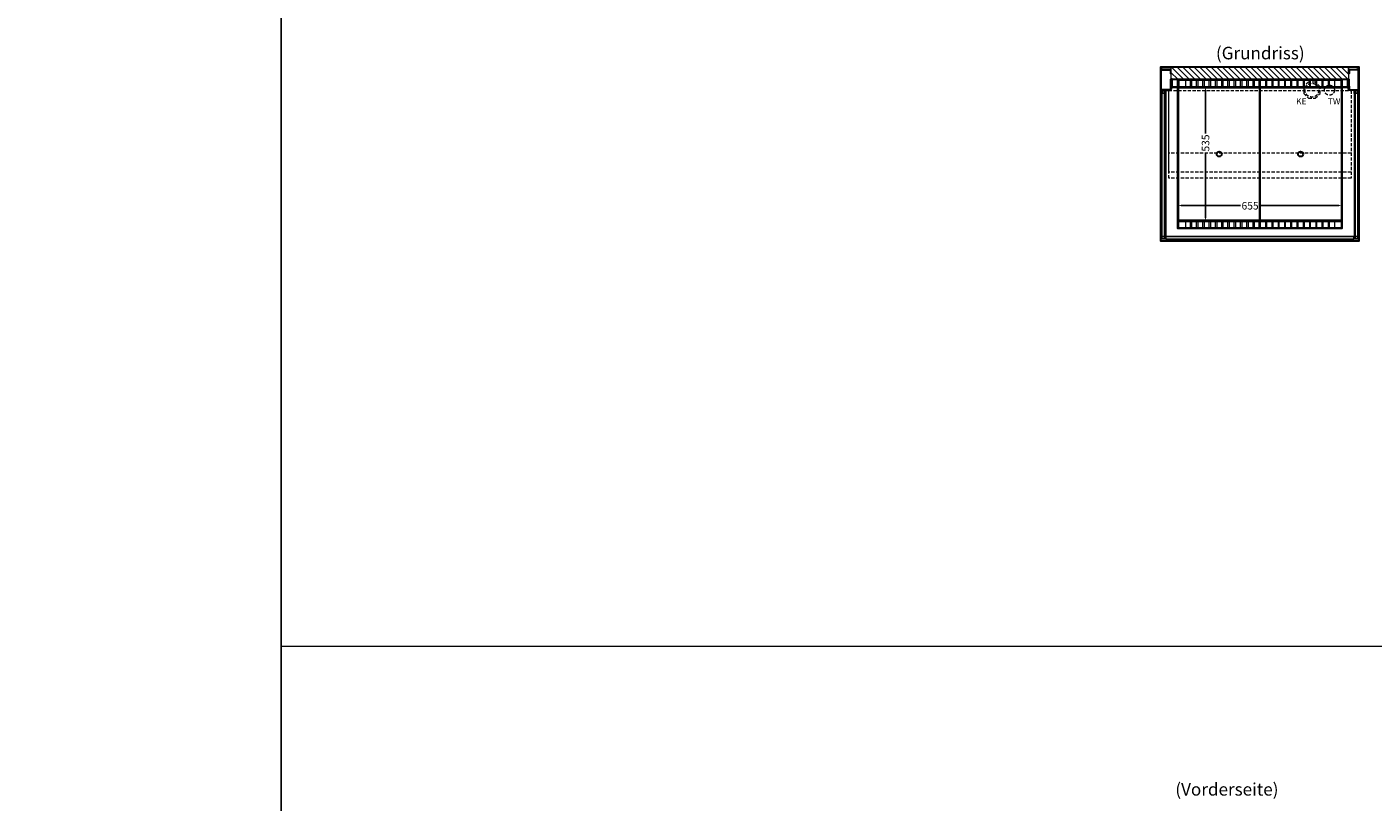
# Model space of a CAD drawing. Units: millimetres. Extents: x 77325 to 178020, y -90180 to -20780.
# Drawn here: x 155005 to 160376, y -34202 to -31110 of the extents above; entities that cross this region are included whole.
import ezdxf
from ezdxf.enums import TextEntityAlignment as Align

# ---------------------------------------------------------------- set-up
doc = ezdxf.new("R2010")
doc.units = ezdxf.units.MM
doc.header["$LTSCALE"] = 2
doc.header["$PDMODE"] = 34
doc.header["$PDSIZE"] = 5
doc.linetypes.add('AUSGEZOGEN', pattern=[0])
doc.linetypes.add('VERDECKT', pattern=[9.525, 6.35, -3.175])
for name, color, linetype, lineweight in [('A_BEMASSUNG', 1, 'Continuous', 13), ('A_GLAS', 4, 'Continuous', 20), ('A_HILFSLINIEN', 7, 'Continuous', 13), ('A_SCHRAFFUR', 6, 'Continuous', 5), ('A_TEXT', 7, 'Continuous', 20), ('A_VERDECKT', 5, 'VERDECKT', 13), ('A_VOLL', 3, 'Continuous', 30)]:
    doc.layers.add(name, color=color, linetype=linetype, lineweight=lineweight)
doc.styles.add('ARIAL', font='arial.ttf')
doc.styles.add('Arial_0', font='arial.ttf')
doc.dimstyles.new('STANDARD_klein', dxfattribs={"dimtxt": 30, "dimasz": 10, "dimexe": 5, "dimexo": 10, "dimgap": 5, "dimtad": 0, "dimdec": 0, "dimdsep": 46, "dimtxsty": 'Arial_0', "dimcen": 0.09, "dimclrt": 7, "dimazin": 2, "dimtm": 1e-09, "dimtfac": 1, "dimtdec": 0, "dimtmove": 2, "dimatfit": 3, "dimfxl": 1, "dimtolj": 1, "dimtzin": 0, "dimarcsym": 0})

# ---------------------------------------------------------------- blocks, each defined once
blk = doc.blocks.new('*D156')
at = {"layer": 'A_BEMASSUNG', "color": 0, "lineweight": -2, "transparency": 16777216}
for p, q in [((159707.9, -31362.9), (159707.9, -31535)), ((159709.2, -31349.9), (159712.9, -31349.9)), ((159707.9, -31871.9), (159707.9, -31611.5)), ((159710.7, -31884.9), (159712.9, -31884.9))]:
    blk.add_line(p, q, dxfattribs=at)
at = {"layer": 'A_BEMASSUNG', "color": 0, "transparency": 16777216}
for points in [[(159705.8, -31362.9), (159710.1, -31362.9), (159707.9, -31349.9)], [(159705.8, -31871.9), (159710.1, -31871.9), (159707.9, -31884.9)]]:
    blk.add_solid(points, dxfattribs=at)
at = {"layer": 'DEFPOINTS', "color": 0, "transparency": 16777216}
for p in [(159699.2, -31349.9), (159707.9, -31349.9), (159700.7, -31884.9)]:
    blk.add_point(p, dxfattribs=at)
at = {"layer": 'A_BEMASSUNG', "color": 7, "transparency": 16777216, "insert": (159707.8, -31573.3), "char_height": 30, "attachment_point": 5, "rotation": 90, "style": 'Arial_0'}
blk.add_mtext('\\A1;535', dxfattribs=at)
blk = doc.blocks.new('*D157')
at = {"layer": 'A_BEMASSUNG', "color": 0, "lineweight": -2, "transparency": 16777216}
for p, q in [((159597.3, -31823.5), (159597.3, -31817.2)), ((159610.3, -31822.2), (159847.3, -31822.2)), ((160239.3, -31822.2), (159923.9, -31822.2)), ((160252.3, -31829.6), (160252.3, -31817.2))]:
    blk.add_line(p, q, dxfattribs=at)
at = {"layer": 'A_BEMASSUNG', "color": 0, "transparency": 16777216}
for points in [[(159610.3, -31820.1), (159610.3, -31824.4), (159597.3, -31822.2)], [(160239.3, -31820.1), (160239.3, -31824.4), (160252.3, -31822.2)]]:
    blk.add_solid(points, dxfattribs=at)
at = {"layer": 'DEFPOINTS', "color": 0, "transparency": 16777216}
for p in [(159597.3, -31833.5), (160252.3, -31822.2), (160252.3, -31839.6)]:
    blk.add_point(p, dxfattribs=at)
at = {"layer": 'A_BEMASSUNG', "color": 7, "transparency": 16777216, "insert": (159885.6, -31823.7), "char_height": 30, "attachment_point": 5, "style": 'Arial_0'}
blk.add_mtext('\\A1;655', dxfattribs=at)

msp = doc.modelspace()

# ---------------------------------------------------------------- hatches: boundary and pattern name
at = {"layer": 'A_SCHRAFFUR'}
h = msp.add_hatch(dxfattribs=at)
h.set_pattern_fill('_USER', color=256, scale=16, angle=-45, style=0, pattern_type=0)
h.set_pattern_definition([(315, (121900.216, -52159.334), (11.3137085, 11.3137085), [])])
h.paths.add_polyline_path([(160279.8, -31318.9), (160279.8, -31270.9), (159569.8, -31270.9), (159569.8, -31318.9)])

# ---------------------------------------------------------------- linework, layer by layer
at = {"layer": 'A_GLAS', "ltscale": 2}
for points in [[(159535.3, -31954.4), (159535.3, -31364.4), (159531.3, -31364.4), (159531.3, -31954.4)], [(159543.3, -31364.4), (159535.3, -31364.4), (159535.3, -31374.4), (159543.3, -31374.4)], [(159547.3, -31954.4), (159547.3, -31364.4), (159543.3, -31364.4), (159543.3, -31954.4)], [(160306.3, -31954.4), (160306.3, -31364.4), (160302.3, -31364.4), (160302.3, -31954.4)], [(160314.3, -31364.4), (160306.3, -31364.4), (160306.3, -31374.4), (160314.3, -31374.4)], [(160318.3, -31954.4), (160318.3, -31364.4), (160314.3, -31364.4), (160314.3, -31954.4)], [(159543.3, -31954.4), (159535.3, -31954.4), (159535.3, -31944.4), (159543.3, -31944.4)], [(160299.8, -31947.4), (159549.8, -31947.4), (159549.8, -31955.4), (160299.8, -31955.4)], [(160314.3, -31954.4), (160306.3, -31954.4), (160306.3, -31944.4), (160314.3, -31944.4)]]:
    msp.add_lwpolyline(points, close=True, dxfattribs=at)
at = {"layer": 'A_HILFSLINIEN', "color": 8, "ltscale": 2}
for points in [[(154519.8, -28579.9), (156019.8, -28579.9), (156019.8, -48579.9), (154519.8, -48579.9)], [(156019.8, -28579.9), (167019.8, -28579.9), (167019.8, -48579.9), (156019.8, -48579.9)]]:
    msp.add_lwpolyline(points, close=True, dxfattribs=at)
msp.add_lwpolyline([(156019.8, -33579.9), (178019.8, -33579.9)], dxfattribs=at)
at = {"layer": 'A_SCHRAFFUR', "ltscale": 2}
msp.add_lwpolyline([(160279.8, -31318.9), (160279.8, -31270.9), (159569.8, -31270.9), (159569.8, -31318.9)], close=True, dxfattribs=at)
at = {"layer": 'A_VERDECKT', "color": 144}
for points in [[(160288.8, -31713.9), (159560.8, -31713.9), (159560.8, -31363.9), (160288.8, -31363.9)], [(160288.8, -31613.9), (159560.8, -31613.9), (159560.8, -31363.9), (160288.8, -31363.9)], [(160288.8, -31688.9), (159560.8, -31688.9), (159560.8, -31363.9), (160288.8, -31363.9)]]:
    msp.add_lwpolyline(points, close=True, dxfattribs=at)
at = {"layer": 'A_VERDECKT'}
msp.add_lwpolyline([(160164.8, -31375.8), (160164.8, -31348.9), (160145.8, -31329.9), (160118.8, -31329.9), (160099.8, -31348.9), (160099.8, -31375.8), (160118.8, -31394.9), (160145.8, -31394.9)], close=True, dxfattribs=at)
for centre, radius in [((160132.3, -31362.4), 27.5), ((160202.3, -31362.4), 20)]:
    msp.add_circle(centre, radius, dxfattribs=at)
at = {"layer": 'A_VOLL', "ltscale": 2}
for points in [[(159537.8, -31278.9), (159537.8, -31279.9), (159529.8, -31279.9), (159529.8, -31269.9), (160319.8, -31269.9), (160319.8, -31279.9), (160311.8, -31279.9), (160311.8, -31278.9), (160318.8, -31278.9), (160318.8, -31270.9), (159530.8, -31270.9), (159530.8, -31278.9)], [(160319.8, -31269.9), (160319.8, -31964.9), (159529.8, -31964.9), (159529.8, -31269.9)], [(159569.8, -31296.4), (159569.8, -31279.9), (159529.8, -31279.9), (159529.8, -31362.9), (159569.8, -31362.9), (159569.8, -31346.4), (159568.3, -31346.4), (159568.3, -31361.4), (159531.3, -31361.4), (159531.3, -31281.4), (159568.3, -31281.4), (159568.3, -31296.4)], [(160279.8, -31296.4), (160279.8, -31279.9), (160319.8, -31279.9), (160319.8, -31362.9), (160279.8, -31362.9), (160279.8, -31346.4), (160281.3, -31346.4), (160281.3, -31361.4), (160318.3, -31361.4), (160318.3, -31281.4), (160281.3, -31281.4), (160281.3, -31296.4)], [(159569.8, -31357.9), (159569.8, -31318.9), (160279.8, -31318.9), (160279.8, -31357.9), (160278.8, -31357.9), (160278.8, -31319.9), (159570.8, -31319.9), (159570.8, -31357.9)], [(160277.3, -31319.9), (160277.3, -31350.9), (159572.3, -31350.9), (159572.3, -31319.9), (159573.3, -31319.9), (159573.3, -31349.9), (160276.3, -31349.9), (160276.3, -31319.9)]]:
    msp.add_lwpolyline(points, close=True, dxfattribs=at)
at = {"layer": 'A_VOLL', "color": 252, "lineweight": 9}
for points in [[(159547.8, -31363.9), (159530.8, -31363.9), (159530.8, -31375.9), (159529.8, -31375.9), (159529.8, -31362.9), (159548.8, -31362.9), (159548.8, -31375.9), (159547.8, -31375.9)], [(160318.8, -31363.9), (160301.8, -31363.9), (160301.8, -31375.9), (160300.8, -31375.9), (160300.8, -31362.9), (160319.8, -31362.9), (160319.8, -31375.9), (160318.8, -31375.9)], [(159548.8, -31956.4), (159529.8, -31956.4), (159529.8, -31943.4), (159530.8, -31943.4), (159530.8, -31955.4), (159547.8, -31955.4), (159547.8, -31943.4), (159548.8, -31943.4)], [(160299.8, -31946.4), (159549.8, -31946.4), (159549.8, -31956.4), (160299.8, -31956.4)], [(160319.8, -31956.4), (160300.8, -31956.4), (160300.8, -31943.4), (160301.8, -31943.4), (160301.8, -31955.4), (160318.8, -31955.4), (160318.8, -31943.4), (160319.8, -31943.4)]]:
    msp.add_lwpolyline(points, close=True, dxfattribs=at)
at = {"layer": 'A_VOLL', "ltscale": 2}
for points in [[(159597.3, -31349.9), (159597.3, -31319.9), (160252.3, -31319.9), (160252.3, -31349.9)], [(160252.3, -31350.9), (160252.3, -31914.9), (159597.3, -31914.9), (159597.3, -31350.9)]]:
    msp.add_lwpolyline(points, dxfattribs=at)
at = {"layer": 'A_VOLL', "color": 41}
for points in [[(159599.3, -31349.9), (160250.3, -31349.9), (160250.3, -31321.9), (159599.3, -31321.9)], [(159599.3, -31884.9), (160250.3, -31884.9), (160250.3, -31912.9), (159599.3, -31912.9)]]:
    msp.add_lwpolyline(points, close=True, dxfattribs=at)
at = {"layer": 'A_VOLL', "color": 44}
for points in [[(159599.8, -31352.4), (159924.8, -31352.4), (159924.8, -31882.4), (159599.8, -31882.4)], [(159924.8, -31352.4), (160249.8, -31352.4), (160249.8, -31882.4), (159924.8, -31882.4)]]:
    msp.add_lwpolyline(points, close=True, dxfattribs=at)
at = {"layer": 'A_VOLL', "color": 41, "lineweight": 5}
for points in [[(159647.3, -31322.9), (159627.3, -31322.9), (159627.3, -31348.9), (159647.3, -31348.9)], [(159672.3, -31322.9), (159652.3, -31322.9), (159652.3, -31348.9), (159672.3, -31348.9)], [(159697.3, -31322.9), (159677.3, -31322.9), (159677.3, -31348.9), (159697.3, -31348.9)], [(159722.3, -31322.9), (159702.3, -31322.9), (159702.3, -31348.9), (159722.3, -31348.9)], [(159747.3, -31322.9), (159727.3, -31322.9), (159727.3, -31348.9), (159747.3, -31348.9)], [(159772.3, -31322.9), (159752.3, -31322.9), (159752.3, -31348.9), (159772.3, -31348.9)], [(159797.3, -31322.9), (159777.3, -31322.9), (159777.3, -31348.9), (159797.3, -31348.9)], [(159822.3, -31322.9), (159802.3, -31322.9), (159802.3, -31348.9), (159822.3, -31348.9)], [(159847.3, -31322.9), (159827.3, -31322.9), (159827.3, -31348.9), (159847.3, -31348.9)], [(159872.3, -31322.9), (159852.3, -31322.9), (159852.3, -31348.9), (159872.3, -31348.9)], [(159897.3, -31322.9), (159877.3, -31322.9), (159877.3, -31348.9), (159897.3, -31348.9)], [(159922.3, -31322.9), (159902.3, -31322.9), (159902.3, -31348.9), (159922.3, -31348.9)], [(159927.3, -31322.9), (159947.3, -31322.9), (159947.3, -31348.9), (159927.3, -31348.9)], [(159952.3, -31322.9), (159972.3, -31322.9), (159972.3, -31348.9), (159952.3, -31348.9)], [(159977.3, -31322.9), (159997.3, -31322.9), (159997.3, -31348.9), (159977.3, -31348.9)], [(160002.3, -31322.9), (160022.3, -31322.9), (160022.3, -31348.9), (160002.3, -31348.9)], [(160027.3, -31322.9), (160047.3, -31322.9), (160047.3, -31348.9), (160027.3, -31348.9)], [(160052.3, -31322.9), (160072.3, -31322.9), (160072.3, -31348.9), (160052.3, -31348.9)], [(160077.3, -31322.9), (160097.3, -31322.9), (160097.3, -31348.9), (160077.3, -31348.9)], [(160102.3, -31322.9), (160122.3, -31322.9), (160122.3, -31348.9), (160102.3, -31348.9)], [(160127.3, -31322.9), (160147.3, -31322.9), (160147.3, -31348.9), (160127.3, -31348.9)], [(160152.3, -31322.9), (160172.3, -31322.9), (160172.3, -31348.9), (160152.3, -31348.9)], [(160177.3, -31322.9), (160197.3, -31322.9), (160197.3, -31348.9), (160177.3, -31348.9)], [(160202.3, -31322.9), (160222.3, -31322.9), (160222.3, -31348.9), (160202.3, -31348.9)], [(159647.3, -31885.9), (159627.3, -31885.9), (159627.3, -31911.9), (159647.3, -31911.9)], [(159672.3, -31885.9), (159652.3, -31885.9), (159652.3, -31911.9), (159672.3, -31911.9)], [(159697.3, -31885.9), (159677.3, -31885.9), (159677.3, -31911.9), (159697.3, -31911.9)], [(159722.3, -31885.9), (159702.3, -31885.9), (159702.3, -31911.9), (159722.3, -31911.9)], [(159747.3, -31885.9), (159727.3, -31885.9), (159727.3, -31911.9), (159747.3, -31911.9)], [(159772.3, -31885.9), (159752.3, -31885.9), (159752.3, -31911.9), (159772.3, -31911.9)], [(159797.3, -31885.9), (159777.3, -31885.9), (159777.3, -31911.9), (159797.3, -31911.9)], [(159822.3, -31885.9), (159802.3, -31885.9), (159802.3, -31911.9), (159822.3, -31911.9)], [(159847.3, -31885.9), (159827.3, -31885.9), (159827.3, -31911.9), (159847.3, -31911.9)], [(159872.3, -31885.9), (159852.3, -31885.9), (159852.3, -31911.9), (159872.3, -31911.9)], [(159897.3, -31885.9), (159877.3, -31885.9), (159877.3, -31911.9), (159897.3, -31911.9)], [(159922.3, -31885.9), (159902.3, -31885.9), (159902.3, -31911.9), (159922.3, -31911.9)], [(159927.3, -31885.9), (159947.3, -31885.9), (159947.3, -31911.9), (159927.3, -31911.9)], [(159952.3, -31885.9), (159972.3, -31885.9), (159972.3, -31911.9), (159952.3, -31911.9)], [(159977.3, -31885.9), (159997.3, -31885.9), (159997.3, -31911.9), (159977.3, -31911.9)], [(160002.3, -31885.9), (160022.3, -31885.9), (160022.3, -31911.9), (160002.3, -31911.9)], [(160027.3, -31885.9), (160047.3, -31885.9), (160047.3, -31911.9), (160027.3, -31911.9)], [(160052.3, -31885.9), (160072.3, -31885.9), (160072.3, -31911.9), (160052.3, -31911.9)], [(160077.3, -31885.9), (160097.3, -31885.9), (160097.3, -31911.9), (160077.3, -31911.9)], [(160102.3, -31885.9), (160122.3, -31885.9), (160122.3, -31911.9), (160102.3, -31911.9)], [(160127.3, -31885.9), (160147.3, -31885.9), (160147.3, -31911.9), (160127.3, -31911.9)], [(160152.3, -31885.9), (160172.3, -31885.9), (160172.3, -31911.9), (160152.3, -31911.9)], [(160177.3, -31885.9), (160197.3, -31885.9), (160197.3, -31911.9), (160177.3, -31911.9)], [(160202.3, -31885.9), (160222.3, -31885.9), (160222.3, -31911.9), (160202.3, -31911.9)]]:
    msp.add_lwpolyline(points, close=True, dxfattribs=at)
at = {"layer": 'A_VOLL', "color": 252, "lineweight": 9}
for points in [[(159529.8, -31375.9), (159529.8, -31943.4)], [(159548.8, -31375.9), (159548.8, -31943.4)], [(160300.8, -31375.9), (160300.8, -31943.4)], [(160319.8, -31375.9), (160319.8, -31943.4)], [(159549.8, -31946.4), (159548.8, -31946.4), (159548.8, -31956.4), (159549.8, -31956.4)], [(160299.8, -31946.4), (160300.8, -31946.4), (160300.8, -31956.4), (160299.8, -31956.4)]]:
    msp.add_lwpolyline(points, dxfattribs=at)
at = {"layer": 'A_VOLL', "color": 44}
for centre in [(159762.3, -31617.4), (160087.3, -31617.4)]:
    msp.add_circle(centre, 10, dxfattribs=at)

# ---------------------------------------------------------------- texts
at = {"layer": 'A_HILFSLINIEN', "linetype": 'AUSGEZOGEN', "lineweight": 15, "style": 'ARIAL'}
for s, p in [('KE', (160068.9, -31419.4)), ('TW', (160195.5, -31419.4))]:
    msp.add_text(s, height=25, dxfattribs=at).set_placement(p)
at = {"layer": 'A_TEXT', "style": 'ARIAL'}
msp.add_text('(Grundriss)', height=50, dxfattribs=at).set_placement((159749.3, -31239.4))
at = {"layer": 'A_TEXT', "linetype": 'AUSGEZOGEN', "lineweight": 9, "style": 'ARIAL'}
msp.add_text('(Vorderseite)', height=50, dxfattribs=at).set_placement((159793.1, -34158.2), align=Align.MIDDLE)

# ---------------------------------------------------------------- dimensions: what is measured, and where the dimension line sits
at = {"layer": 'A_BEMASSUNG'}
dim = msp.add_linear_dim(base=(159707.9, -31349.9), p1=(159700.7, -31884.9), p2=(159699.2, -31349.9), angle=270, dimstyle='STANDARD_klein', override={"dimasz": 13}, dxfattribs=at)
dim.commit()
dim.dimension.update_dxf_attribs({"geometry": '*D156', "text_midpoint": (159707.8, -31573.3), "dimtype": 160})
dim = msp.add_linear_dim(base=(160252.3, -31822.2), p1=(159597.3, -31833.5), p2=(160252.3, -31839.6), dimstyle='STANDARD_klein', override={"dimasz": 13}, dxfattribs=at)
dim.commit()
dim.dimension.update_dxf_attribs({"geometry": '*D157', "text_midpoint": (159885.6, -31823.7), "dimtype": 160})

doc.saveas('drawing.dxf')
